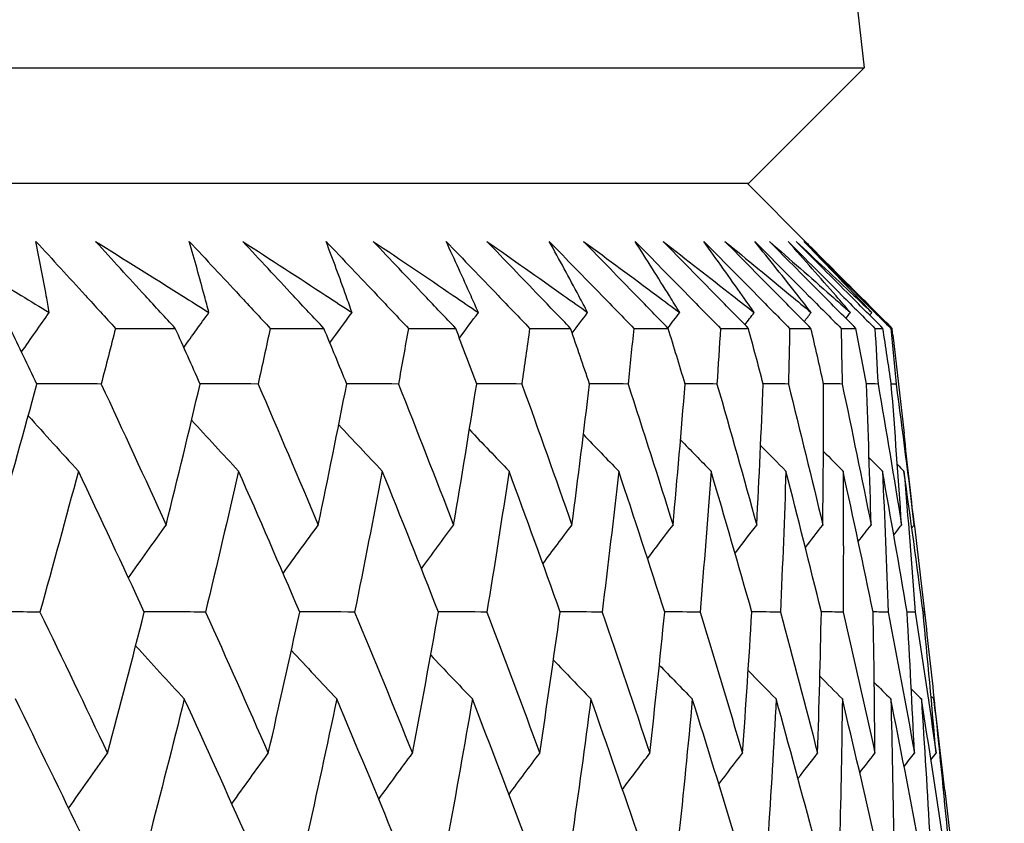
# Model space of a CAD drawing. Units: millimetres. Extents: x 28 to 1011, y 28 to 707.
# Drawn here: x 856 to 859, y 264 to 267 of the extents above; entities that cross this region are included whole.
import ezdxf

# ---------------------------------------------------------------- set-up
doc = ezdxf.new("R2010")
doc.units = ezdxf.units.MM
doc.header["$LTSCALE"] = 3.5
doc.layers.add('Dimension (ISO)', color=7, linetype='Continuous', lineweight=18, true_color=0x00003f)
doc.layers.add('Visible (ISO)', color=7, linetype='Continuous', lineweight=25, true_color=0x00003f)
doc.styles.add('Samuel Heath (ISO)', font='tahoma.ttf')
doc.dimstyles.new('Samuel Heath (ISO)', dxfattribs={"dimscale": 3.5, "dimtxt": 3, "dimasz": 2.5, "dimexe": 1, "dimexo": 1.5, "dimgap": 0.762, "dimtad": 0, "dimtih": 1, "dimtoh": 1, "dimrnd": 1e-08, "dimzin": 0, "dimdsep": 46, "dimtxsty": 'Samuel Heath (ISO)', "dimcen": 0.09, "dimdle": 10, "dimclrd": 256, "dimclre": 256, "dimclrt": 256, "dimazin": 0, "dimtfac": 1, "dimtmove": 0, "dimatfit": 3, "dimfxl": 0, "dimtolj": 1, "dimtzin": 0, "dimlwd": 15, "dimlwe": 15, "dimarcsym": 0})

# ---------------------------------------------------------------- blocks, each defined once
blk = doc.blocks.new('*D12')
at = {"layer": 'Defpoints', "color": 0, "transparency": 16777216}
for p in [(843.5306, 356.8226), (818.5306, 258.8226), (843.5306, 258.8226)]:
    blk.add_point(p, dxfattribs=at)
at = {"layer": 'Dimension (ISO)', "color": 176, "lineweight": 15, "true_color": 0x000080, "transparency": 16777216}
for p, q in [((818.5306, 264.0726), (818.5306, 360.3226)), ((843.5306, 264.0726), (843.5306, 360.3226)), ((809.7806, 356.8226), (801.0306, 356.8226)), ((818.5306, 356.8226), (843.5306, 356.8226)), ((852.2806, 356.8226), (887.6103, 356.8226))]:
    blk.add_line(p, q, dxfattribs=at)
at = {"layer": 'Dimension (ISO)', "color": 176, "true_color": 0x000080, "transparency": 16777216}
for points in [[(809.7806, 358.2809), (809.7806, 355.3642), (818.5306, 356.8226)], [(852.2806, 358.2809), (852.2806, 355.3642), (843.5306, 356.8226)]]:
    blk.add_solid(points, dxfattribs=at)
at = {"layer": 'Dimension (ISO)', "color": 176, "lineweight": 18, "true_color": 0x000080, "transparency": 16777216, "insert": (913.4681, 370.8584), "char_height": 10.5, "attachment_point": 2, "style": 'Samuel Heath (ISO)'}
blk.add_mtext('\\A1;{\\fAIGDT|b0|i0;\\ln}\\fTahoma|b0|i0;\\S40.00^ 31.00;', dxfattribs=at)

msp = doc.modelspace()

# ---------------------------------------------------------------- linework, layer by layer
at = {"layer": 'Visible (ISO)'}
for p, q in [((857.2074, 280.3682), (858.7665, 266.684)), ((803.2947, 266.684), (858.7665, 266.684)), ((858.4051, 266.3226), (858.7665, 266.684)), ((803.6561, 266.3226), (858.4051, 266.3226)), ((858.3995, 266.3226), (858.5906, 266.1314)), ((856.4207, 265.8682), (856.608, 265.8682)), ((856.9056, 265.8682), (857.0736, 265.8682)), ((857.3385, 265.8682), (857.4867, 265.8682)), ((857.7183, 265.8682), (857.8465, 265.8682)), ((858.0444, 265.8682), (858.1524, 265.8682)), ((858.3161, 265.8682), (858.4036, 265.8682)), ((858.5329, 265.8682), (858.5997, 265.8682)), ((858.6942, 265.8682), (858.7403, 265.8682)), ((858.7999, 265.8682), (858.825, 265.8682)), ((858.8496, 265.8682), (858.8538, 265.8682)), ((858.8561, 265.8483), (858.8913, 265.5393)), ((858.9534, 264.9942), (858.9567, 264.9651)), ((858.9551, 264.9796), (858.9508, 264.9796)), ((859.0188, 264.4207), (859.0542, 264.1098))]:
    msp.add_line(p, q, dxfattribs=at)
for points, knots in [([(855.8465, 266.1404), (855.9399, 266.084), (856.033, 266.0276), (856.1549, 265.9534), (856.1841, 265.9356), (856.2133, 265.9178)], [0, 0, 0, 0, 0.0379233, 0.0379233, 0.04988248, 0.04988248, 0.04988248, 0.04988248]), ([(856.1716, 266.1404), (856.2234, 266.0841), (856.275, 266.0279), (856.3579, 265.9371), (856.3893, 265.9027), (856.4207, 265.8682)], [0, 0, 0, 0, 0.02386542, 0.02386542, 0.03848842, 0.03848842, 0.03848842, 0.03848842]), ([(856.2133, 265.9178), (856.2103, 265.9351), (856.2072, 265.9524), (856.1938, 266.0266), (856.183, 266.0835), (856.1716, 266.1404)], [0.02645677, 0.02645677, 0.02645677, 0.02645677, 0.03806819, 0.03806819, 0.07633926, 0.07633926, 0.07633926, 0.07633926]), ([(856.3585, 266.1404), (856.4489, 266.084), (856.539, 266.0276), (856.657, 265.9534), (856.6852, 265.9356), (856.7135, 265.9178)], [0, 0, 0, 0, 0.0379233, 0.0379233, 0.04988248, 0.04988248, 0.04988248, 0.04988248]), ([(856.608, 265.8682), (856.5767, 265.9021), (856.5455, 265.9361), (856.4622, 266.0268), (856.4103, 266.0836), (856.3585, 266.1404)], [0.00959506, 0.00959506, 0.00959506, 0.00959506, 0.02399435, 0.02399435, 0.0480835, 0.0480835, 0.0480835, 0.0480835]), ([(856.6519, 266.1404), (856.7046, 266.0841), (856.7571, 266.0279), (856.8416, 265.9371), (856.8736, 265.9027), (856.9056, 265.8682)], [0, 0, 0, 0, 0.02386542, 0.02386542, 0.03848842, 0.03848842, 0.03848842, 0.03848842]), ([(856.7135, 265.9178), (856.7089, 265.9351), (856.7043, 265.9524), (856.6843, 266.0266), (856.6684, 266.0835), (856.6519, 266.1404)], [0.02645677, 0.02645677, 0.02645677, 0.02645677, 0.03806819, 0.03806819, 0.07633926, 0.07633926, 0.07633926, 0.07633926]), ([(856.8194, 266.1404), (856.9067, 266.084), (856.9936, 266.0276), (857.1074, 265.9534), (857.1347, 265.9356), (857.1619, 265.9178)], [0, 0, 0, 0, 0.0379233, 0.0379233, 0.04988248, 0.04988248, 0.04988248, 0.04988248]), ([(857.0736, 265.8682), (857.0417, 265.9021), (857.0099, 265.9361), (856.9251, 266.0268), (856.8722, 266.0836), (856.8194, 266.1404)], [0.00959506, 0.00959506, 0.00959506, 0.00959506, 0.02399435, 0.02399435, 0.0480835, 0.0480835, 0.0480835, 0.0480835]), ([(857.0806, 266.1404), (857.1341, 266.0841), (857.1875, 266.0279), (857.2734, 265.9371), (857.3059, 265.9027), (857.3385, 265.8682)], [0, 0, 0, 0, 0.02386542, 0.02386542, 0.03848842, 0.03848842, 0.03848842, 0.03848842]), ([(857.1619, 265.9178), (857.1558, 265.9351), (857.1497, 265.9524), (857.1231, 266.0266), (857.1021, 266.0835), (857.0806, 266.1404)], [0.02645677, 0.02645677, 0.02645677, 0.02645677, 0.03806819, 0.03806819, 0.07633926, 0.07633926, 0.07633926, 0.07633926]), ([(857.2284, 266.1404), (857.3124, 266.084), (857.396, 266.0276), (857.5054, 265.9534), (857.5316, 265.9356), (857.5577, 265.9178)], [0, 0, 0, 0, 0.0379233, 0.0379233, 0.04988248, 0.04988248, 0.04988248, 0.04988248]), ([(857.4867, 265.8682), (857.4544, 265.9021), (857.4221, 265.9361), (857.3359, 266.0268), (857.2821, 266.0836), (857.2284, 266.1404)], [0.00959506, 0.00959506, 0.00959506, 0.00959506, 0.02399435, 0.02399435, 0.0480835, 0.0480835, 0.0480835, 0.0480835]), ([(857.4568, 266.1404), (857.511, 266.0841), (857.5652, 266.0279), (857.6523, 265.9371), (857.6853, 265.9027), (857.7183, 265.8682)], [0, 0, 0, 0, 0.02386542, 0.02386542, 0.03848842, 0.03848842, 0.03848842, 0.03848842]), ([(857.5577, 265.9178), (857.5501, 265.9351), (857.5425, 265.9524), (857.5093, 266.0266), (857.4833, 266.0835), (857.4568, 266.1404)], [0.02645677, 0.02645677, 0.02645677, 0.02645677, 0.03806819, 0.03806819, 0.07633926, 0.07633926, 0.07633926, 0.07633926]), ([(857.5847, 266.1404), (857.6652, 266.084), (857.7452, 266.0276), (857.85, 265.9534), (857.8751, 265.9356), (857.9001, 265.9178)], [0, 0, 0, 0, 0.0379233, 0.0379233, 0.04988248, 0.04988248, 0.04988248, 0.04988248]), ([(857.8465, 265.8682), (857.8138, 265.9021), (857.781, 265.9361), (857.6937, 266.0268), (857.6391, 266.0836), (857.5847, 266.1404)], [0.00959506, 0.00959506, 0.00959506, 0.00959506, 0.02399435, 0.02399435, 0.0480835, 0.0480835, 0.0480835, 0.0480835]), ([(857.7798, 266.1404), (857.8346, 266.0841), (857.8894, 266.0279), (857.9775, 265.9371), (858.011, 265.9027), (858.0444, 265.8682)], [0, 0, 0, 0, 0.02386542, 0.02386542, 0.03848842, 0.03848842, 0.03848842, 0.03848842]), ([(857.9001, 265.9178), (857.891, 265.9351), (857.8818, 265.9524), (857.8422, 266.0266), (857.8113, 266.0835), (857.7798, 266.1404)], [0.02645677, 0.02645677, 0.02645677, 0.02645677, 0.03806819, 0.03806819, 0.07633926, 0.07633926, 0.07633926, 0.07633926]), ([(857.8875, 266.1404), (857.9643, 266.084), (858.0407, 266.0276), (858.1406, 265.9534), (858.1645, 265.9356), (858.1884, 265.9178)], [0, 0, 0, 0, 0.0379233, 0.0379233, 0.04988248, 0.04988248, 0.04988248, 0.04988248]), ([(858.1524, 265.8682), (858.1192, 265.9021), (858.0862, 265.9361), (857.9978, 266.0268), (857.9426, 266.0836), (857.8875, 266.1404)], [0.00959506, 0.00959506, 0.00959506, 0.00959506, 0.02399435, 0.02399435, 0.0480835, 0.0480835, 0.0480835, 0.0480835]), ([(858.0489, 266.1404), (858.1043, 266.0841), (858.1595, 266.0279), (858.2486, 265.9371), (858.2824, 265.9027), (858.3161, 265.8682)], [0, 0, 0, 0, 0.02386542, 0.02386542, 0.03848842, 0.03848842, 0.03848842, 0.03848842]), ([(858.1884, 265.9178), (858.1778, 265.9351), (858.1671, 265.9524), (858.1211, 266.0266), (858.0853, 266.0835), (858.0489, 266.1404)], [0.02645677, 0.02645677, 0.02645677, 0.02645677, 0.03806819, 0.03806819, 0.07633926, 0.07633926, 0.07633926, 0.07633926]), ([(858.1362, 266.1404), (858.2092, 266.084), (858.2817, 266.0276), (858.3766, 265.9534), (858.3993, 265.9356), (858.422, 265.9178)], [0, 0, 0, 0, 0.0379233, 0.0379233, 0.04988248, 0.04988248, 0.04988248, 0.04988248]), ([(858.4036, 265.8682), (858.3702, 265.9021), (858.3368, 265.9361), (858.2476, 266.0268), (858.1918, 266.0836), (858.1362, 266.1404)], [0.00959506, 0.00959506, 0.00959506, 0.00959506, 0.02399435, 0.02399435, 0.0480835, 0.0480835, 0.0480835, 0.0480835]), ([(858.2636, 266.1404), (858.3194, 266.0841), (858.3751, 266.0279), (858.4648, 265.9371), (858.4988, 265.9027), (858.5329, 265.8682)], [0, 0, 0, 0, 0.02386542, 0.02386542, 0.03848842, 0.03848842, 0.03848842, 0.03848842]), ([(858.422, 265.9178), (858.4099, 265.9351), (858.3978, 265.9524), (858.3455, 266.0266), (858.3048, 266.0835), (858.2636, 266.1404)], [0.02645677, 0.02645677, 0.02645677, 0.02645677, 0.03806819, 0.03806819, 0.07633926, 0.07633926, 0.07633926, 0.07633926]), ([(858.3303, 266.1404), (858.3993, 266.084), (858.4679, 266.0276), (858.5576, 265.9534), (858.579, 265.9356), (858.6004, 265.9178)], [0, 0, 0, 0, 0.0379233, 0.0379233, 0.04988248, 0.04988248, 0.04988248, 0.04988248]), ([(858.5997, 265.8682), (858.566, 265.9021), (858.5324, 265.9361), (858.4425, 266.0268), (858.3864, 266.0836), (858.3303, 266.1404)], [0.00959506, 0.00959506, 0.00959506, 0.00959506, 0.02399435, 0.02399435, 0.0480835, 0.0480835, 0.0480835, 0.0480835]), ([(858.4235, 266.1404), (858.4795, 266.0841), (858.5355, 266.0279), (858.6257, 265.9371), (858.66, 265.9027), (858.6942, 265.8682)], [0, 0, 0, 0, 0.02386542, 0.02386542, 0.03848842, 0.03848842, 0.03848842, 0.03848842]), ([(858.6004, 265.9178), (858.5869, 265.9351), (858.5733, 265.9524), (858.5148, 266.0266), (858.4694, 266.0835), (858.4235, 266.1404)], [0.02645677, 0.02645677, 0.02645677, 0.02645677, 0.03806819, 0.03806819, 0.07633926, 0.07633926, 0.07633926, 0.07633926]), ([(858.4694, 266.1404), (858.5343, 266.084), (858.5989, 266.0276), (858.6831, 265.9534), (858.7032, 265.9356), (858.7234, 265.9178)], [0, 0, 0, 0, 0.0379233, 0.0379233, 0.04988248, 0.04988248, 0.04988248, 0.04988248]), ([(858.7403, 265.8682), (858.7064, 265.9021), (858.6726, 265.9361), (858.5823, 266.0268), (858.5258, 266.0836), (858.4694, 266.1404)], [0.00959506, 0.00959506, 0.00959506, 0.00959506, 0.02399435, 0.02399435, 0.0480835, 0.0480835, 0.0480835, 0.0480835]), ([(858.5282, 266.1404), (858.5844, 266.0841), (858.6406, 266.0279), (858.7311, 265.9371), (858.7655, 265.9027), (858.7999, 265.8682)], [0, 0, 0, 0, 0.02386542, 0.02386542, 0.03848842, 0.03848842, 0.03848842, 0.03848842]), ([(858.7234, 265.9178), (858.7084, 265.9351), (858.6934, 265.9524), (858.6288, 266.0266), (858.5787, 266.0835), (858.5282, 266.1404)], [0.02645677, 0.02645677, 0.02645677, 0.02645677, 0.03806819, 0.03806819, 0.07633926, 0.07633926, 0.07633926, 0.07633926]), ([(858.5532, 266.1404), (858.614, 266.084), (858.6743, 266.0276), (858.7529, 265.9534), (858.7717, 265.9356), (858.7905, 265.9178)], [0, 0, 0, 0, 0.0379233, 0.0379233, 0.04988248, 0.04988248, 0.04988248, 0.04988248]), ([(858.825, 265.8682), (858.7911, 265.9021), (858.7572, 265.9361), (858.6666, 266.0268), (858.6099, 266.0836), (858.5532, 266.1404)], [0.00959506, 0.00959506, 0.00959506, 0.00959506, 0.02399435, 0.02399435, 0.0480835, 0.0480835, 0.0480835, 0.0480835]), ([(858.5775, 266.1404), (858.6337, 266.0841), (858.69, 266.0279), (858.7807, 265.9371), (858.8152, 265.9027), (858.8496, 265.8682)], [0, 0, 0, 0, 0.02386542, 0.02386542, 0.03848842, 0.03848842, 0.03848842, 0.03848842]), ([(858.7905, 265.9178), (858.7742, 265.9351), (858.7578, 265.9524), (858.6872, 266.0266), (858.6326, 266.0835), (858.5775, 266.1404)], [0.02645677, 0.02645677, 0.02645677, 0.02645677, 0.03806819, 0.03806819, 0.07633926, 0.07633926, 0.07633926, 0.07633926]), ([(858.8538, 265.8682), (858.8199, 265.9021), (858.786, 265.9361), (858.6952, 266.0268), (858.6385, 266.0836), (858.5817, 266.1404)], [0.00959506, 0.00959506, 0.00959506, 0.00959506, 0.02399435, 0.02399435, 0.0480835, 0.0480835, 0.0480835, 0.0480835])]:
    msp.add_open_spline(points, degree=3, knots=knots, dxfattribs=at)
for points in [[(858.5817, 266.1404), (858.5847, 266.1374), (858.5877, 266.1344), (858.5906, 266.1314)], [(856.1265, 265.7943), (856.1553, 265.8356), (856.1843, 265.8767), (856.2133, 265.9178)], [(856.6349, 265.8082), (856.661, 265.8448), (856.6872, 265.8814), (856.7135, 265.9178)], [(857.0924, 265.8226), (857.1155, 265.8544), (857.1387, 265.8862), (857.1619, 265.9178)], [(857.4983, 265.8376), (857.518, 265.8644), (857.5379, 265.8911), (857.5577, 265.9178)], [(857.8516, 265.8533), (857.8678, 265.8748), (857.8839, 265.8963), (857.9001, 265.9178)], [(858.1514, 265.8692), (858.1637, 265.8854), (858.1761, 265.9016), (858.1884, 265.9178)], [(858.3925, 265.8794), (858.4024, 265.8922), (858.4122, 265.905), (858.422, 265.9178)], [(858.5786, 265.8895), (858.5858, 265.899), (858.5931, 265.9084), (858.6004, 265.9178)], [(858.7091, 265.8995), (858.7139, 265.9056), (858.7186, 265.9117), (858.7234, 265.9178)], [(858.7839, 265.9094), (858.7861, 265.9122), (858.7883, 265.915), (858.7905, 265.9178)], [(856.1747, 265.6939), (856.1469, 265.752), (856.119, 265.8101), (856.0909, 265.8682)], [(856.4207, 265.8682), (856.4059, 265.8101), (856.391, 265.752), (856.376, 265.6939)], [(856.6859, 265.6939), (856.6601, 265.752), (856.6341, 265.8101), (856.608, 265.8682)], [(856.9056, 265.8682), (856.8931, 265.8101), (856.8804, 265.752), (856.8676, 265.6939)], [(857.1455, 265.6939), (857.1216, 265.752), (857.0977, 265.8101), (857.0736, 265.8682)], [(857.3385, 265.8682), (857.3282, 265.8101), (857.3177, 265.752), (857.3072, 265.6939)], [(857.5524, 265.6939), (857.5306, 265.752), (857.5087, 265.8101), (857.4867, 265.8682)], [(857.7183, 265.8682), (857.7103, 265.8101), (857.7021, 265.752), (857.6938, 265.6939)], [(857.906, 265.6939), (857.8863, 265.752), (857.8665, 265.8101), (857.8465, 265.8682)], [(858.0444, 265.8682), (858.0387, 265.8101), (858.0328, 265.752), (858.0268, 265.6939)], [(858.2054, 265.6939), (858.1878, 265.752), (858.1702, 265.8101), (858.1524, 265.8682)], [(858.3161, 265.8682), (858.3127, 265.8101), (858.3091, 265.752), (858.3053, 265.6939)], [(858.4501, 265.6939), (858.4347, 265.752), (858.4192, 265.8101), (858.4036, 265.8682)], [(858.5329, 265.8682), (858.5317, 265.8101), (858.5304, 265.752), (858.529, 265.6939)], [(858.6395, 265.6939), (858.6264, 265.752), (858.6131, 265.8101), (858.5997, 265.8682)], [(858.6942, 265.8682), (858.6954, 265.8101), (858.6964, 265.752), (858.6973, 265.6939)], [(858.7734, 265.6939), (858.7625, 265.752), (858.7515, 265.8101), (858.7403, 265.8682)], [(858.7999, 265.8682), (858.8033, 265.8101), (858.8066, 265.752), (858.8098, 265.6939)], [(858.8514, 265.6939), (858.8428, 265.752), (858.834, 265.8101), (858.825, 265.8682)], [(858.8496, 265.8682), (858.8554, 265.8101), (858.861, 265.752), (858.8664, 265.6939)], [(858.8561, 265.8483), (858.8554, 265.8549), (858.8546, 265.8616), (858.8538, 265.8682)], [(856.0516, 265.2522), (856.0935, 265.3994), (856.1346, 265.5466), (856.1747, 265.6939)], [(856.376, 265.6939), (856.3088, 265.6941), (856.2416, 265.6943), (856.1744, 265.6945)], [(856.376, 265.6939), (856.4446, 265.5466), (856.5124, 265.3993), (856.5795, 265.2522)], [(856.5795, 265.2522), (856.6159, 265.3994), (856.6514, 265.5466), (856.6859, 265.6939)], [(856.8676, 265.6939), (856.807, 265.6941), (856.7463, 265.6943), (856.6857, 265.6945)], [(856.8676, 265.6939), (856.9312, 265.5466), (856.994, 265.3993), (857.056, 265.2522)], [(857.056, 265.2522), (857.0867, 265.3994), (857.1166, 265.5466), (857.1455, 265.6939)], [(857.3072, 265.6939), (857.2532, 265.6941), (857.1992, 265.6942), (857.1453, 265.6944)], [(857.3072, 265.6939), (857.3656, 265.5466), (857.4232, 265.3993), (857.4801, 265.2522)], [(857.4801, 265.2522), (857.5051, 265.3994), (857.5292, 265.5466), (857.5524, 265.6939)], [(857.6938, 265.6939), (857.6466, 265.694), (857.5994, 265.6942), (857.5522, 265.6944)], [(857.6938, 265.6939), (857.747, 265.5466), (857.7993, 265.3993), (857.8508, 265.2522)], [(857.8508, 265.2522), (857.8701, 265.3994), (857.8885, 265.5466), (857.906, 265.6939)], [(858.0268, 265.6939), (857.9864, 265.694), (857.9461, 265.6942), (857.9058, 265.6943)], [(858.0268, 265.6939), (858.0745, 265.5466), (858.1215, 265.3993), (858.1676, 265.2522)], [(858.1676, 265.2522), (858.1811, 265.3994), (858.1937, 265.5466), (858.2054, 265.6939)], [(858.3053, 265.6939), (858.272, 265.694), (858.2386, 265.6941), (858.2053, 265.6942)], [(858.3053, 265.6939), (858.3477, 265.5466), (858.3891, 265.3993), (858.4298, 265.2522)], [(858.4298, 265.2522), (858.4374, 265.3994), (858.4442, 265.5466), (858.4501, 265.6939)], [(858.529, 265.6939), (858.5026, 265.694), (858.4763, 265.6941), (858.45, 265.6942)], [(858.529, 265.6939), (858.5658, 265.5466), (858.6017, 265.3993), (858.6367, 265.2522)], [(858.6367, 265.2522), (858.6386, 265.3994), (858.6395, 265.5466), (858.6395, 265.6939)], [(858.6973, 265.6939), (858.678, 265.694), (858.6587, 265.694), (858.6395, 265.6941)], [(858.6973, 265.6939), (858.7284, 265.5466), (858.7587, 265.3993), (858.7881, 265.2522)], [(858.8098, 265.6939), (858.7977, 265.6939), (858.7855, 265.694), (858.7734, 265.694)], [(858.7881, 265.2522), (858.7841, 265.3994), (858.7792, 265.5466), (858.7734, 265.6939)], [(858.8098, 265.6939), (858.8353, 265.5466), (858.8598, 265.3993), (858.8835, 265.2522)], [(858.8835, 265.2522), (858.8737, 265.3994), (858.863, 265.5466), (858.8514, 265.6939)], [(858.8664, 265.6939), (858.8614, 265.6939), (858.8564, 265.6939), (858.8514, 265.6939)], [(858.8664, 265.6939), (858.8861, 265.5466), (858.905, 265.3993), (858.9229, 265.2522)], [(856.1475, 265.5944), (856.1996, 265.5365), (856.2519, 265.4787), (856.3045, 265.4212)], [(856.6591, 265.5805), (856.7081, 265.5272), (856.7572, 265.4741), (856.8064, 265.4212)], [(857.1201, 265.566), (857.1654, 265.5176), (857.2109, 265.4693), (857.2565, 265.4212)], [(857.5296, 265.551), (857.5709, 265.5076), (857.6123, 265.4644), (857.6538, 265.4212)], [(857.8868, 265.5353), (857.9236, 265.4972), (857.9604, 265.4591), (857.9974, 265.4212)], [(858.1911, 265.5188), (858.2229, 265.4862), (858.2548, 265.4537), (858.2867, 265.4212)], [(858.9229, 265.2522), (858.9128, 265.3479), (858.9022, 265.4436), (858.8913, 265.5393)], [(858.4419, 265.5013), (858.4683, 265.4746), (858.4947, 265.4479), (858.5212, 265.4212)], [(858.6389, 265.4828), (858.6593, 265.4622), (858.6798, 265.4417), (858.7002, 265.4212)], [(858.7818, 265.463), (858.7957, 265.449), (858.8096, 265.4351), (858.8236, 265.4212)], [(856.3045, 265.4212), (856.2653, 265.274), (856.2252, 265.1268), (856.1842, 264.9796)], [(856.5111, 264.9796), (856.443, 265.1268), (856.3741, 265.274), (856.3045, 265.4212)], [(856.8064, 265.4212), (856.7728, 265.274), (856.7383, 265.1268), (856.7029, 264.9796)], [(856.998, 264.9796), (856.9349, 265.1268), (856.8711, 265.274), (856.8064, 265.4212)], [(857.2565, 265.4212), (857.2286, 265.274), (857.1997, 265.1268), (857.17, 264.9796)], [(857.4326, 264.9796), (857.3747, 265.1268), (857.316, 265.274), (857.2565, 265.4212)], [(857.6538, 265.4212), (857.6316, 265.274), (857.6084, 265.1268), (857.5844, 264.9796)], [(857.8141, 264.9796), (857.7615, 265.1268), (857.708, 265.274), (857.6538, 265.4212)], [(857.9974, 265.4212), (857.981, 265.274), (857.9636, 265.1268), (857.9454, 264.9796)], [(858.1416, 264.9796), (858.0944, 265.1268), (858.0463, 265.274), (857.9974, 265.4212)], [(858.2867, 265.4212), (858.2761, 265.274), (858.2646, 265.1268), (858.2521, 264.9796)], [(858.4145, 264.9796), (858.3727, 265.1268), (858.3302, 265.274), (858.2867, 265.4212)], [(858.5212, 265.4212), (858.5164, 265.274), (858.5107, 265.1268), (858.504, 264.9796)], [(858.6322, 264.9796), (858.5961, 265.1268), (858.5591, 265.274), (858.5212, 265.4212)], [(858.7002, 265.4212), (858.7013, 265.274), (858.7014, 265.1268), (858.7006, 264.9796)], [(858.7944, 264.9796), (858.7639, 265.1268), (858.7325, 265.274), (858.7002, 265.4212)], [(858.8236, 265.4212), (858.8305, 265.274), (858.8365, 265.1268), (858.8415, 264.9796)], [(858.9006, 264.9796), (858.8759, 265.1268), (858.8502, 265.274), (858.8236, 265.4212)], [(858.8704, 265.4417), (858.8773, 265.4349), (858.8841, 265.428), (858.891, 265.4212)], [(858.891, 265.4212), (858.9037, 265.274), (858.9155, 265.1268), (858.9264, 264.9796)], [(858.9508, 264.9796), (858.9317, 265.1268), (858.9118, 265.274), (858.891, 265.4212)], [(858.9214, 265.2665), (858.933, 265.1709), (858.9442, 265.0752), (858.9551, 264.9796)], [(856.4615, 265.0865), (856.5006, 265.1419), (856.54, 265.1971), (856.5795, 265.2522)], [(856.946, 265.1007), (856.9825, 265.1513), (857.0191, 265.2018), (857.056, 265.2522)], [(857.379, 265.1154), (857.4125, 265.1611), (857.4462, 265.2067), (857.4801, 265.2522)], [(857.7598, 265.1307), (857.79, 265.1713), (857.8204, 265.2118), (857.8508, 265.2522)], [(858.0876, 265.1467), (858.1142, 265.182), (858.1409, 265.2171), (858.1676, 265.2522)], [(858.3618, 265.1637), (858.3844, 265.1932), (858.4071, 265.2227), (858.4298, 265.2522)], [(858.5821, 265.1816), (858.6002, 265.2051), (858.6185, 265.2287), (858.6367, 265.2522)], [(858.7479, 265.2006), (858.7613, 265.2178), (858.7747, 265.235), (858.7881, 265.2522)], [(858.8592, 265.221), (858.8673, 265.2314), (858.8754, 265.2418), (858.8835, 265.2522)], [(858.9157, 265.2431), (858.9181, 265.2461), (858.9205, 265.2491), (858.9229, 265.2522)], [(856.1842, 264.9796), (856.1137, 264.9798), (856.0432, 264.98), (855.9727, 264.9801)], [(856.1842, 264.9796), (856.2554, 264.8322), (856.326, 264.6848), (856.3958, 264.5375)], [(856.3958, 264.5375), (856.4351, 264.6848), (856.4736, 264.8322), (856.5111, 264.9796)], [(856.7029, 264.9796), (856.6389, 264.9798), (856.5749, 264.9799), (856.5109, 264.9801)], [(856.7029, 264.9796), (856.7692, 264.8322), (856.8348, 264.6848), (856.8996, 264.5375)], [(856.8996, 264.5375), (856.9333, 264.6848), (856.9661, 264.8322), (856.998, 264.9796)], [(857.17, 264.9796), (857.1126, 264.9798), (857.0552, 264.9799), (856.9978, 264.9801)], [(857.17, 264.9796), (857.2312, 264.8322), (857.2916, 264.6848), (857.3512, 264.5375)], [(857.3512, 264.5375), (857.3793, 264.6848), (857.4064, 264.8322), (857.4326, 264.9796)], [(857.5844, 264.9796), (857.5338, 264.9798), (857.4831, 264.9799), (857.4325, 264.98)], [(857.5844, 264.9796), (857.6404, 264.8322), (857.6956, 264.6848), (857.7499, 264.5375)], [(857.7499, 264.5375), (857.7722, 264.6848), (857.7936, 264.8322), (857.8141, 264.9796)], [(857.9454, 264.9796), (857.9016, 264.9797), (857.8578, 264.9799), (857.814, 264.98)], [(857.9454, 264.9796), (857.996, 264.8322), (858.0458, 264.6848), (858.0948, 264.5375)], [(858.0948, 264.5375), (858.1113, 264.6848), (858.1269, 264.8322), (858.1416, 264.9796)], [(858.2521, 264.9796), (858.2152, 264.9797), (858.1784, 264.9798), (858.1415, 264.9799)], [(858.2521, 264.9796), (858.2973, 264.8322), (858.3417, 264.6848), (858.3852, 264.5375)], [(858.3852, 264.5375), (858.3959, 264.6848), (858.4056, 264.8322), (858.4145, 264.9796)], [(858.504, 264.9796), (858.4742, 264.9797), (858.4443, 264.9798), (858.4144, 264.9799)], [(858.504, 264.9796), (858.5437, 264.8322), (858.5825, 264.6848), (858.6205, 264.5375)], [(858.6205, 264.5375), (858.6253, 264.6848), (858.6292, 264.8322), (858.6322, 264.9796)], [(858.7006, 264.9796), (858.6778, 264.9797), (858.655, 264.9798), (858.6322, 264.9798)], [(858.7006, 264.9796), (858.7347, 264.8322), (858.7679, 264.6848), (858.8002, 264.5375)], [(858.8415, 264.9796), (858.8258, 264.9797), (858.8101, 264.9797), (858.7944, 264.9798)], [(858.8002, 264.5375), (858.7992, 264.6848), (858.7972, 264.8322), (858.7944, 264.9796)], [(858.8415, 264.9796), (858.8699, 264.8322), (858.8974, 264.6848), (858.924, 264.5375)], [(858.9264, 264.9796), (858.9178, 264.9796), (858.9092, 264.9797), (858.9006, 264.9797)], [(858.924, 264.5375), (858.9171, 264.6848), (858.9093, 264.8322), (858.9006, 264.9796)], [(858.9264, 264.9796), (858.949, 264.8322), (858.9708, 264.6848), (858.9916, 264.5375)], [(858.9916, 264.5375), (858.9789, 264.6848), (858.9653, 264.8322), (858.9508, 264.9796)], [(858.9551, 264.9796), (858.966, 264.884), (858.9766, 264.7883), (858.9868, 264.6927)], [(856.4839, 264.8735), (856.5346, 264.8179), (856.5854, 264.7626), (856.6364, 264.7074)], [(856.9718, 264.8593), (857.019, 264.8085), (857.0664, 264.7579), (857.1139, 264.7074)], [(857.4084, 264.8446), (857.4518, 264.7987), (857.4953, 264.753), (857.5389, 264.7074)], [(857.7929, 264.8293), (857.832, 264.7885), (857.8712, 264.7479), (857.9105, 264.7074)], [(858.1246, 264.8132), (858.159, 264.7778), (858.1935, 264.7426), (858.228, 264.7074)], [(858.403, 264.7962), (858.4322, 264.7666), (858.4614, 264.737), (858.4907, 264.7074)], [(858.6276, 264.7783), (858.6511, 264.7546), (858.6746, 264.731), (858.6981, 264.7074)], [(858.798, 264.7592), (858.8152, 264.7419), (858.8325, 264.7246), (858.8498, 264.7074)], [(858.9141, 264.7387), (858.9245, 264.7282), (858.935, 264.7178), (858.9455, 264.7074)], [(856.322, 264.2654), (856.2512, 264.4127), (856.1796, 264.56), (856.1073, 264.7074)], [(856.6364, 264.7074), (856.5998, 264.56), (856.5623, 264.4127), (856.5239, 264.2654)], [(856.8362, 264.2654), (856.7704, 264.4127), (856.7037, 264.56), (856.6364, 264.7074)], [(857.1139, 264.7074), (857.083, 264.56), (857.0511, 264.4127), (857.0183, 264.2654)], [(857.2984, 264.2654), (857.2377, 264.4127), (857.1762, 264.56), (857.1139, 264.7074)], [(857.5389, 264.7074), (857.5137, 264.56), (857.4876, 264.4127), (857.4605, 264.2654)], [(857.7077, 264.2654), (857.6522, 264.4127), (857.596, 264.56), (857.5389, 264.7074)], [(857.9105, 264.7074), (857.8911, 264.56), (857.8707, 264.4127), (857.8494, 264.2654)], [(858.0633, 264.2654), (858.0132, 264.4127), (857.9623, 264.56), (857.9105, 264.7074)], [(858.228, 264.7074), (858.2144, 264.56), (858.1998, 264.4127), (858.1844, 264.2654)], [(858.3644, 264.2654), (858.3198, 264.4127), (858.2743, 264.56), (858.228, 264.7074)], [(858.4907, 264.7074), (858.4829, 264.56), (858.4742, 264.4127), (858.4646, 264.2654)], [(858.6105, 264.2654), (858.5714, 264.4127), (858.5315, 264.56), (858.4907, 264.7074)], [(858.6981, 264.7074), (858.6962, 264.56), (858.6934, 264.4127), (858.6896, 264.2654)], [(858.801, 264.2654), (858.7676, 264.4127), (858.7333, 264.56), (858.6981, 264.7074)], [(858.8498, 264.7074), (858.8538, 264.56), (858.8568, 264.4127), (858.8589, 264.2654)], [(858.9356, 264.2654), (858.9079, 264.4127), (858.8793, 264.56), (858.8498, 264.7074)], [(858.9455, 264.7074), (858.9553, 264.56), (858.9642, 264.4127), (858.9721, 264.2654)], [(859.0141, 264.2654), (858.9921, 264.4127), (858.9693, 264.56), (858.9455, 264.7074)], [(858.9757, 264.7166), (858.9788, 264.7135), (858.9819, 264.7105), (858.985, 264.7074)], [(858.985, 264.7074), (859.0006, 264.56), (859.0153, 264.4127), (859.0291, 264.2654)], [(859.0188, 264.4207), (859.0079, 264.5162), (858.9966, 264.6118), (858.985, 264.7074)], [(856.274, 264.365), (856.3144, 264.4227), (856.355, 264.4802), (856.3958, 264.5375)], [(856.7853, 264.3789), (856.8232, 264.4319), (856.8613, 264.4848), (856.8996, 264.5375)], [(857.2455, 264.3933), (857.2806, 264.4415), (857.3158, 264.4895), (857.3512, 264.5375)], [(857.6537, 264.4082), (857.6856, 264.4514), (857.7177, 264.4945), (857.7499, 264.5375)], [(858.009, 264.4239), (858.0375, 264.4618), (858.0661, 264.4997), (858.0948, 264.5375)], [(858.311, 264.4404), (858.3356, 264.4728), (858.3604, 264.5052), (858.3852, 264.5375)], [(858.559, 264.4578), (858.5794, 264.4844), (858.5999, 264.5109), (858.6205, 264.5375)], [(858.7526, 264.4762), (858.7684, 264.4967), (858.7843, 264.5171), (858.8002, 264.5375)], [(858.8915, 264.4959), (858.9023, 264.5098), (858.9132, 264.5236), (858.924, 264.5375)], [(858.9757, 264.5171), (858.981, 264.5239), (858.9863, 264.5307), (858.9916, 264.5375)]]:
    msp.add_open_spline(points, degree=3, dxfattribs=at)

# ---------------------------------------------------------------- dimensions: what is measured, and where the dimension line sits
at = {"layer": 'Dimension (ISO)', "color": 176, "lineweight": 18, "true_color": 0x000080}
dim = msp.add_linear_dim(base=(843.5306, 356.8226), p1=(818.5306, 258.8226), p2=(843.5306, 258.8226), angle=180, text='{\\fAIGDT|b0|i0;\\ln}\\fTahoma|b0|i0;<>', dimstyle='Samuel Heath (ISO)', override={"dimgap": 0.762, "dimtih": 0, "dimtoh": 0, "dimdec": 2, "dimtol": 0, "dimlim": 1, "dimtp": 15, "dimtm": -6, "dimtdec": 2, "dimtofl": 1, "dimatfit": 1}, dxfattribs=at)
dim.commit()
dim.dimension.update_dxf_attribs({"geometry": '*D12', "text_midpoint": (913.4681, 356.8226), "dimtype": 160})

doc.saveas('drawing.dxf')
